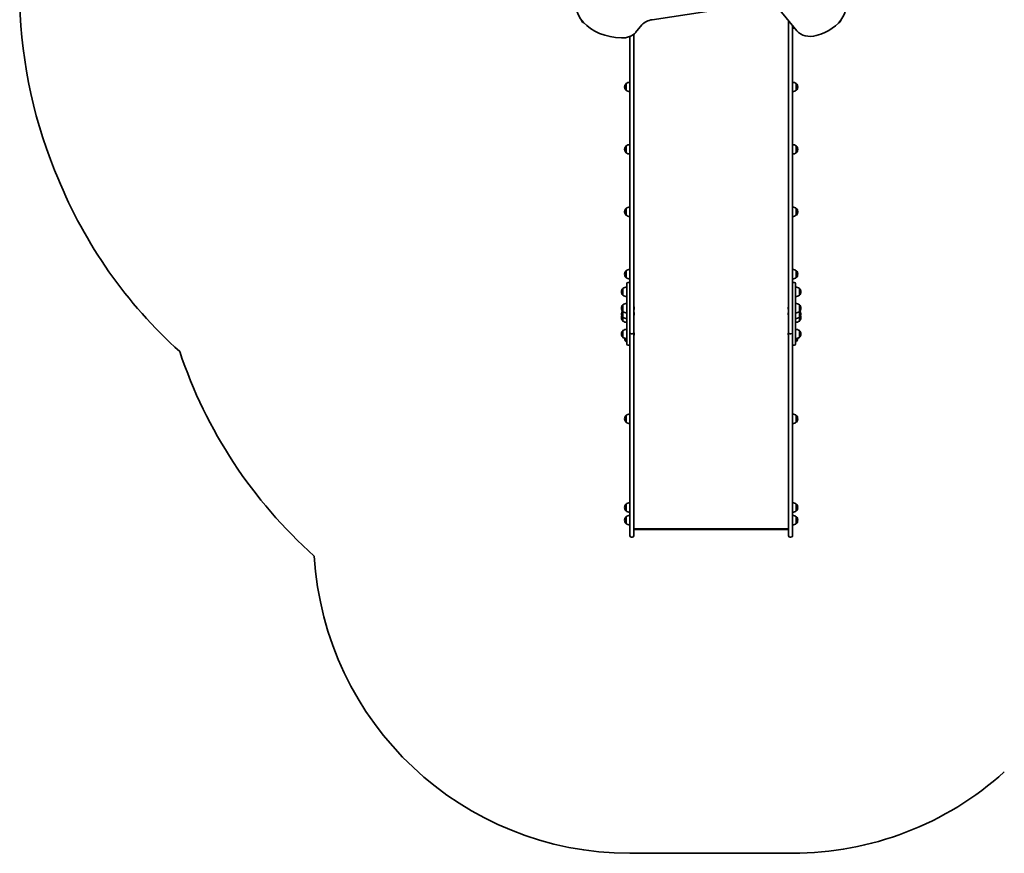
# Model space of a CAD drawing. Units: millimetres. Extents: x -3022 to 3232, y -2451 to 2748.
# Drawn here: x -3022 to 91, y -2450 to 188 of the extents above; entities that cross this region are included whole.
import ezdxf

# ---------------------------------------------------------------- set-up
doc = ezdxf.new("R2010")
doc.units = ezdxf.units.MM
doc.layers.add('Widoczne (ISO)', color=7, linetype='Continuous', lineweight=35)

msp = doc.modelspace()

# ---------------------------------------------------------------- linework, layer by layer
at = {"layer": 'Widoczne (ISO)'}
for p, q in [((-1021.8, 187.9), (-676.7, 240.5)), ((-622.9, 223.6), (-564.8, 152.6)), ((-1074.4, 147.4), (-1054.4, 171.4)), ((-590.6, 71.7), (-590.6, 184.1)), ((-578.6, 169.4), (-578.6, 71.7)), ((-1092.6, 71.7), (-1092.6, 134.7)), ((-1080.6, 141.5), (-1080.6, 71.7)), ((-1092.6, 71.7), (-1092.6, -750.8)), ((-1080.6, -803.6), (-1080.6, 71.7)), ((-590.6, 71.7), (-590.6, -803.6)), ((-578.6, -750.8), (-578.6, 71.7)), ((-1109.2, -24.7), (-1109.2, -25.2)), ((-1104.6, -14.3), (-1104.6, -35.6)), ((-1104.6, -14.3), (-1104.6, -14.3)), ((-566.6, -35.6), (-566.6, -14.3)), ((-566.6, -14.3), (-566.5, -14.3)), ((-561.9, -25.2), (-561.9, -24.7)), ((-1104.6, -35.6), (-1104.6, -35.6)), ((-566.6, -35.6), (-566.5, -35.6)), ((-1104.6, -211.7), (-1104.6, -233)), ((-1104.6, -211.7), (-1104.6, -211.7)), ((-566.6, -233), (-566.6, -211.7)), ((-566.6, -211.7), (-566.5, -211.7)), ((-1109.2, -222.1), (-1109.2, -222.7)), ((-1104.6, -233), (-1104.6, -233)), ((-566.6, -233), (-566.5, -233)), ((-561.9, -222.7), (-561.9, -222.1)), ((-2901.9, -312.8), (-2912, -287.8)), ((-1109.2, -419.5), (-1109.2, -420.1)), ((-1104.6, -409.1), (-1104.6, -430.4)), ((-1104.6, -409.1), (-1104.6, -409.1)), ((-1104.6, -430.4), (-1104.6, -430.4)), ((-566.6, -430.4), (-566.6, -409.1)), ((-566.6, -409.1), (-566.5, -409.1)), ((-566.6, -430.4), (-566.5, -430.4)), ((-561.9, -420.1), (-561.9, -419.5)), ((-1109.2, -616.9), (-1109.2, -617.5)), ((-1104.6, -606.6), (-1104.6, -627.9)), ((-1104.6, -606.6), (-1104.6, -606.6)), ((-566.6, -627.9), (-566.6, -606.6)), ((-566.6, -606.6), (-566.5, -606.6)), ((-561.9, -617.5), (-561.9, -616.9)), ((-1104.6, -627.9), (-1104.6, -627.9)), ((-1102.6, -759), (-1102.6, -647.4)), ((-1096.7, -643.3), (-1098.5, -643.3)), ((-572.7, -643.3), (-574.5, -643.3)), ((-568.6, -647.4), (-568.6, -759)), ((-566.6, -627.9), (-566.5, -627.9)), ((-1119.2, -673), (-1119.2, -673.5)), ((-1114.6, -662.6), (-1114.6, -683.9)), ((-1114.6, -662.6), (-1114.6, -662.6)), ((-1114.6, -683.9), (-1114.6, -683.9)), ((-556.6, -683.9), (-556.6, -662.6)), ((-556.6, -662.6), (-556.5, -662.6)), ((-556.6, -683.9), (-556.5, -683.9)), ((-551.9, -673.5), (-551.9, -673)), ((-1114.6, -714.3), (-1114.6, -735.6)), ((-1114.6, -714.3), (-1114.6, -714.3)), ((-556.6, -735.6), (-556.6, -714.3)), ((-556.6, -714.3), (-556.5, -714.3)), ((-1119.2, -724.7), (-1119.2, -725.3)), ((-1119.2, -742.6), (-1119.2, -743.2)), ((-1114.6, -735.6), (-1114.6, -753.5)), ((-1114.6, -735.6), (-1114.6, -735.6)), ((-1079.3, -722.2), (-1079.3, -722.4)), ((-1079.3, -722.4), (-1079.3, -722.7)), ((-1079.3, -722.7), (-1079.3, -724.6)), ((-1079.3, -725.1), (-1079.3, -727.1)), ((-1079.3, -727.1), (-1079.3, -727.3)), ((-1079.3, -727.3), (-1079.3, -727.6)), ((-1079.3, -740.2), (-1079.3, -740.4)), ((-1079.3, -740.4), (-1079.3, -740.7)), ((-1079.3, -740.7), (-1079.3, -742.6)), ((-1079.3, -743.1), (-1079.3, -745.1)), ((-1079.3, -745.1), (-1079.3, -745.3)), ((-1079.3, -745.3), (-1079.3, -745.6)), ((-591.9, -722.5), (-591.9, -722.3)), ((-591.9, -722.8), (-591.9, -722.5)), ((-591.9, -724.7), (-591.9, -722.8)), ((-591.9, -727.2), (-591.9, -725.2)), ((-591.9, -727.4), (-591.9, -727.2)), ((-591.9, -727.7), (-591.9, -727.4)), ((-591.9, -740.4), (-591.9, -740.2)), ((-591.9, -740.7), (-591.9, -740.4)), ((-591.9, -742.6), (-591.9, -740.7)), ((-591.9, -745.1), (-591.9, -743.1)), ((-591.9, -745.3), (-591.9, -745.1)), ((-591.9, -745.6), (-591.9, -745.3)), ((-556.6, -753.5), (-556.6, -735.6)), ((-556.6, -735.6), (-556.5, -735.6)), ((-551.9, -725.3), (-551.9, -724.7)), ((-551.9, -743.2), (-551.9, -742.6)), ((-1119.2, -754.9), (-1119.2, -755.5)), ((-1114.6, -753.5), (-1114.6, -765.8)), ((-1114.6, -753.5), (-1114.6, -753.5)), ((-1114.6, -765.8), (-1114.6, -765.8)), ((-1102.6, -759), (-1102.6, -808.1)), ((-1092.6, -750.8), (-1092.6, -759)), ((-1092.6, -808.1), (-1092.6, -759)), ((-578.6, -759), (-578.6, -750.8)), ((-578.6, -759), (-578.6, -808.1)), ((-568.6, -808.1), (-568.6, -759)), ((-556.6, -765.8), (-556.6, -753.5)), ((-556.6, -753.5), (-556.5, -753.5)), ((-556.6, -765.8), (-556.5, -765.8)), ((-551.9, -755.5), (-551.9, -754.9)), ((-1119.2, -806.4), (-1119.2, -807)), ((-1114.6, -796), (-1114.6, -817.3)), ((-1114.6, -796), (-1114.6, -796)), ((-1102.6, -838.4), (-1102.6, -808.1)), ((-1092.6, -808.1), (-1092.6, -815.6)), ((-1087.8, -806.3), (-1085.3, -806.3)), ((-1085.3, -806.5), (-1087.8, -806.5)), ((-1080.6, -803.6), (-1080.6, -803.7)), ((-1080.6, -897.8), (-1080.6, -803.7)), ((-1079.3, -804), (-1079.3, -804.2)), ((-1079.3, -804.2), (-1079.3, -804.5)), ((-1079.3, -804.5), (-1079.3, -806.4)), ((-1079.3, -806.9), (-1079.3, -808.9)), ((-1079.3, -808.9), (-1079.3, -809.1)), ((-1079.3, -809.1), (-1079.3, -809.4)), ((-591.9, -804.2), (-591.9, -804)), ((-591.9, -804.5), (-591.9, -804.2)), ((-591.9, -806.4), (-591.9, -804.5)), ((-591.9, -808.9), (-591.9, -806.9)), ((-591.9, -809.1), (-591.9, -808.9)), ((-591.9, -809.4), (-591.9, -809.1)), ((-590.6, -803.7), (-590.6, -803.6)), ((-590.6, -803.7), (-590.6, -897.8)), ((-585.8, -806.3), (-583.3, -806.3)), ((-583.3, -806.5), (-585.8, -806.5)), ((-578.6, -815.6), (-578.6, -808.1)), ((-568.6, -808.1), (-568.6, -838.4)), ((-556.6, -817.3), (-556.6, -796)), ((-556.6, -796), (-556.5, -796)), ((-551.9, -807), (-551.9, -806.4)), ((-1114.6, -817.3), (-1114.6, -817.3)), ((-1104.6, -821.5), (-1104.6, -830.3)), ((-1104.6, -830.3), (-1104.6, -830.3)), ((-1092.6, -815.6), (-1092.6, -897.8)), ((-578.6, -897.8), (-578.6, -815.6)), ((-566.6, -830.3), (-566.6, -821.5)), ((-566.6, -830.3), (-566.5, -830.3)), ((-556.6, -817.3), (-556.5, -817.3)), ((-1096.7, -842.5), (-1098.5, -842.5)), ((-572.7, -842.5), (-574.5, -842.5)), ((-1092.6, -897.8), (-1092.6, -1001.1)), ((-1080.6, -1001.1), (-1080.6, -897.8)), ((-590.6, -897.8), (-590.6, -1001.1)), ((-578.6, -1001.1), (-578.6, -897.8)), ((-1092.6, -1001.1), (-1092.6, -1388.2)), ((-1080.6, -1388.2), (-1080.6, -1001.1)), ((-590.6, -1001.1), (-590.6, -1388.2)), ((-578.6, -1388.2), (-578.6, -1001.1)), ((-1109.2, -1074.7), (-1109.2, -1075.2)), ((-1104.6, -1064.3), (-1104.6, -1085.6)), ((-1104.6, -1064.3), (-1104.6, -1064.3)), ((-1104.6, -1085.6), (-1104.6, -1085.6)), ((-566.6, -1085.6), (-566.6, -1064.3)), ((-566.6, -1064.3), (-566.5, -1064.3)), ((-566.6, -1085.6), (-566.5, -1085.6)), ((-561.9, -1075.2), (-561.9, -1074.7)), ((-1109.2, -1355.4), (-1109.2, -1356)), ((-1104.6, -1345), (-1104.6, -1366.3)), ((-1104.6, -1345), (-1104.6, -1345)), ((-1104.6, -1366.3), (-1104.6, -1366.3)), ((-566.6, -1366.3), (-566.6, -1345)), ((-566.6, -1345), (-566.5, -1345)), ((-566.6, -1366.3), (-566.5, -1366.3)), ((-561.9, -1356), (-561.9, -1355.4)), ((-1109.2, -1395.3), (-1109.2, -1395.9)), ((-1104.6, -1385), (-1104.6, -1406.3)), ((-1104.6, -1385), (-1104.6, -1385)), ((-1092.6, -1445.3), (-1092.6, -1388.2)), ((-1080.6, -1388.2), (-1080.6, -1445.3)), ((-590.6, -1445.3), (-590.6, -1388.2)), ((-578.6, -1388.2), (-578.6, -1445.3)), ((-566.6, -1406.3), (-566.6, -1385)), ((-566.6, -1385), (-566.5, -1385)), ((-561.9, -1395.9), (-561.9, -1395.3)), ((-1104.6, -1406.3), (-1104.6, -1406.3)), ((-1080.6, -1423.6), (-590.6, -1423.6)), ((-592.7, -1425.2), (-1078.5, -1425.2)), ((-566.6, -1406.3), (-566.5, -1406.3)), ((-1085.3, -1450), (-1087.8, -1450)), ((-583.3, -1450), (-585.8, -1450)), ((-578.6, -2450), (-1092.6, -2450))]:
    msp.add_line(p, q, dxfattribs=at)
for centre, radius, start, end in [((-1522.4, 277.1), 1500, 180, 202.1217), ((-1235.6, 187.1), 10, 183.4105, 256.737), ((-579.7, 183.2), 22, 273.062, 288.4482), ((-435.6, 187.1), 10, 283.2586, 356.5944), ((-1094.2, -24.7), 15, 138.0408, 180), ((-1094.2, -25.2), 15, 180, 221.9592), ((-1104.6, -15.3), 1, 90, 138.0408), ((-1091.4, -31.9), 22, 93.062, 126.7891), ((-579.7, -31.9), 22, 53.2109, 86.938), ((-566.5, -15.3), 1, 41.9592, 90), ((-576.9, -24.7), 15, 0, 41.9592), ((-576.9, -25.2), 15, 318.0408, 0), ((-1104.6, -34.6), 1, 221.9592, 270), ((-1091.4, -18), 22, 233.2109, 266.938), ((-579.7, -18), 22, 273.062, 306.7891), ((-566.5, -34.6), 1, 270, 318.0408), ((-1094.2, -222.1), 15, 138.0408, 180), ((-1104.6, -212.7), 1, 90, 138.0408), ((-1091.4, -229.3), 22, 93.062, 126.7891), ((-579.7, -229.3), 22, 53.2109, 86.938), ((-566.5, -212.7), 1, 41.9592, 90), ((-576.9, -222.1), 15, 0, 41.9592), ((-1094.2, -222.7), 15, 180, 221.9592), ((-1104.6, -232), 1, 221.9592, 270), ((-1091.4, -215.4), 22, 233.2109, 266.938), ((-579.7, -215.4), 22, 273.062, 306.7891), ((-566.5, -232), 1, 270, 318.0408), ((-576.9, -222.7), 15, 318.0408, 0), ((-1512.3, 252.1), 1500, 202.1217, 227.994), ((-1091.4, -426.8), 22, 93.062, 126.7891), ((-579.7, -426.8), 22, 53.2109, 86.938), ((-1094.2, -419.5), 15, 138.0408, 180), ((-1094.2, -420.1), 15, 180, 221.9592), ((-1104.6, -410.1), 1, 90, 138.0408), ((-1104.6, -429.4), 1, 221.9592, 270), ((-1091.4, -412.8), 22, 233.2109, 266.938), ((-579.7, -412.8), 22, 273.062, 306.7891), ((-566.5, -410.1), 1, 41.9592, 90), ((-566.5, -429.4), 1, 270, 318.0408), ((-576.9, -419.5), 15, 0, 41.9592), ((-576.9, -420.1), 15, 318.0408, 0), ((-1094.2, -616.9), 15, 138.0408, 180), ((-1094.2, -617.5), 15, 180, 221.9592), ((-1104.6, -607.6), 1, 90, 138.0408), ((-1091.4, -624.2), 22, 93.062, 126.7891), ((-579.7, -624.2), 22, 53.2109, 86.938), ((-566.5, -607.6), 1, 41.9592, 90), ((-576.9, -616.9), 15, 0, 41.9592), ((-576.9, -617.5), 15, 318.0408, 0), ((-1104.6, -626.9), 1, 221.9592, 270), ((-1091.4, -610.2), 22, 233.2109, 266.938), ((-1098.5, -647.4), 4.1, 90, 180), ((-1096.7, -647.4), 4.1, 0, 90), ((-579.7, -610.2), 22, 273.062, 306.7891), ((-574.5, -647.4), 4.1, 90, 180), ((-572.7, -647.4), 4.1, 0, 90), ((-566.5, -626.9), 1, 270, 318.0408), ((-1104.2, -673), 15, 138.0408, 180), ((-1104.2, -673.5), 15, 180, 221.9592), ((-1114.6, -663.6), 1, 90, 138.0408), ((-1114.6, -682.9), 1, 221.9592, 270), ((-1101.4, -680.2), 22, 93.062, 126.7891), ((-1101.4, -666.3), 22, 233.2109, 266.938), ((-569.7, -680.2), 22, 53.2109, 86.938), ((-569.7, -666.3), 22, 273.062, 306.7891), ((-556.5, -663.6), 1, 41.9592, 90), ((-556.5, -682.9), 1, 270, 318.0408), ((-566.9, -673), 15, 0, 41.9592), ((-566.9, -673.5), 15, 318.0408, 0), ((-1104.2, -724.7), 15, 138.0408, 180), ((-1114.6, -715.3), 1, 90, 138.0408), ((-1101.4, -732), 22, 93.062, 126.7891), ((-569.7, -732), 22, 53.2109, 86.938), ((-556.5, -715.3), 1, 41.9592, 90), ((-566.9, -724.7), 15, 0, 41.9592), ((-1104.2, -725.3), 15, 180, 221.9592), ((-1104.2, -742.6), 15, 144.7337, 180), ((-1104.2, -743.2), 15, 180, 221.9592), ((-1114.6, -734.6), 1, 221.9592, 270), ((-1101.4, -718), 22, 233.2109, 266.938), ((-1081.8, -722.2), 2.56, 0, 60.5155), ((-1081.8, -727.6), 2.56, 299.4845, 0), ((-1081.8, -740.2), 2.56, 0, 60.5155), ((-1081.8, -745.6), 2.56, 299.4845, 0), ((-589.3, -722.3), 2.56, 119.4845, 180), ((-589.3, -727.7), 2.56, 180, 240.5155), ((-589.3, -740.2), 2.56, 119.4845, 180), ((-589.3, -745.6), 2.56, 180, 240.5155), ((-569.7, -718), 22, 273.062, 306.7891), ((-556.5, -734.6), 1, 270, 318.0408), ((-566.9, -725.3), 15, 318.0408, 0), ((-566.9, -743.2), 15, 318.0408, 0), ((-566.9, -742.6), 15, 0, 35.2663), ((-1104.2, -754.9), 15, 157.0463, 180), ((-1104.2, -755.5), 15, 180, 221.9592), ((-1114.6, -752.5), 1, 221.9592, 270), ((-1114.6, -764.8), 1, 221.9592, 270), ((-1101.4, -735.9), 22, 233.2109, 266.938), ((-1101.4, -748.2), 22, 233.2109, 266.938), ((-569.7, -735.9), 22, 273.062, 306.7891), ((-569.7, -748.2), 22, 273.062, 306.7891), ((-556.5, -752.5), 1, 270, 318.0408), ((-556.5, -764.8), 1, 270, 318.0408), ((-566.9, -755.5), 15, 318.0408, 0), ((-566.9, -754.9), 15, 0, 22.9537), ((-1104.2, -806.4), 15, 138.0408, 180), ((-1104.2, -807), 15, 180, 221.9592), ((-1114.6, -797), 1, 90, 138.0408), ((-1101.4, -813.6), 22, 93.062, 126.7891), ((-1081.8, -804), 2.56, 0, 60.5155), ((-1081.8, -809.4), 2.56, 299.4845, 0), ((-589.3, -804), 2.56, 119.4845, 180), ((-589.3, -809.4), 2.56, 180, 240.5155), ((-569.7, -813.6), 22, 53.2109, 86.938), ((-556.5, -797), 1, 41.9592, 90), ((-566.9, -806.4), 15, 0, 41.9592), ((-566.9, -807), 15, 318.0408, 0), ((-1114.6, -816.3), 1, 221.9592, 270), ((-1101.4, -799.7), 22, 233.2109, 266.938), ((-1094.2, -819.9), 15, 181.296, 221.9592), ((-1104.6, -829.3), 1, 221.9592, 270), ((-1091.4, -812.7), 22, 233.2109, 239.4718), ((-1098.5, -838.4), 4.1, 180, 270), ((-1096.7, -838.4), 4.1, 270, 0), ((-574.5, -838.4), 4.1, 180, 270), ((-572.7, -838.4), 4.1, 270, 0), ((-569.7, -799.7), 22, 273.062, 306.7891), ((-579.7, -812.7), 22, 300.5282, 306.7891), ((-566.5, -829.3), 1, 270, 318.0408), ((-576.9, -819.9), 15, 318.0408, 358.704), ((-556.5, -816.3), 1, 270, 318.0408), ((-1092.6, -389.7), 1500, 198.375, 228.2797), ((-1094.2, -1074.7), 15, 138.0408, 180), ((-1094.2, -1075.2), 15, 180, 221.9592), ((-1104.6, -1065.3), 1, 90, 138.0408), ((-1104.6, -1084.6), 1, 221.9592, 270), ((-1091.4, -1081.9), 22, 93.062, 126.7891), ((-1091.4, -1068), 22, 233.2109, 266.938), ((-579.7, -1081.9), 22, 53.2109, 86.938), ((-579.7, -1068), 22, 273.062, 306.7891), ((-566.5, -1065.3), 1, 41.9592, 90), ((-566.5, -1084.6), 1, 270, 318.0408), ((-576.9, -1074.7), 15, 0, 41.9592), ((-576.9, -1075.2), 15, 318.0408, 0), ((-1094.2, -1355.4), 15, 138.0408, 180), ((-1094.2, -1356), 15, 180, 221.9592), ((-1104.6, -1346), 1, 90, 138.0408), ((-1104.6, -1365.3), 1, 221.9592, 270), ((-1091.4, -1362.7), 22, 93.062, 126.7891), ((-1091.4, -1348.7), 22, 233.2109, 266.938), ((-579.7, -1362.7), 22, 53.2109, 86.938), ((-579.7, -1348.7), 22, 273.062, 306.7891), ((-566.5, -1346), 1, 41.9592, 90), ((-566.5, -1365.3), 1, 270, 318.0408), ((-576.9, -1355.4), 15, 0, 41.9592), ((-576.9, -1356), 15, 318.0408, 0), ((-1094.2, -1395.3), 15, 138.0408, 180), ((-1094.2, -1395.9), 15, 180, 221.9592), ((-1104.6, -1386), 1, 90, 138.0408), ((-1091.4, -1402.6), 22, 93.062, 126.7891), ((-579.7, -1402.6), 22, 53.2109, 86.938), ((-566.5, -1386), 1, 41.9592, 90), ((-576.9, -1395.3), 15, 0, 41.9592), ((-576.9, -1395.9), 15, 318.0408, 0), ((-1104.6, -1405.3), 1, 221.9592, 270), ((-1091.4, -1388.6), 22, 233.2109, 266.938), ((-579.7, -1388.6), 22, 273.062, 306.7891), ((-566.5, -1405.3), 1, 270, 318.0408), ((-1087.8, -1445.3), 4.75, 180, 270), ((-1085.3, -1445.3), 4.75, 270, 0), ((-585.8, -1445.3), 4.75, 180, 270), ((-583.3, -1445.3), 4.75, 270, 0), ((-1092.6, -1450), 1000, 183.3976, 270), ((-578.6, -1450), 1000, 270, 312.0721)]:
    msp.add_arc(centre, radius, start, end, dxfattribs=at)
for centre, major_axis, ratio, start_param, end_param in [((-558.2, 236.1), (150, 0), 0.707107, 5.087812, 6.714996), ((-1113, 236.1), (-150, 0), 0.707107, 5.882789, 7.809383), ((-1011.3, 153.4), (-50, 0), 0.707107, 4.924392, 5.749447), ((-1117.4, 165.4), (-50, 0), 0.707107, 1.526198, 2.607854), ((-521.5, 170.3), (-50, 0), 0.707107, 0.524629, 1.94622), ((-1087.8, -803.6), (-4.75, 0), 0.573576, 0, 1.570796), ((-1087.8, -803.7), (-4.75, 0), 0.573576, 0, 1.570796), ((-1085.3, -803.6), (4.75, 0), 0.573576, 4.712389, 6.283185), ((-1085.3, -803.7), (4.75, 0), 0.573576, 4.712389, 6.283185), ((-585.8, -803.6), (-4.75, 0), 0.573576, 0, 1.570796), ((-585.8, -803.7), (-4.75, 0), 0.573576, 0, 1.570796), ((-583.3, -803.6), (4.75, 0), 0.573576, 4.712389, 6.283185), ((-583.3, -803.7), (4.75, 0), 0.573576, 4.712389, 6.283185), ((-1077.6, -1422.2), (2.42, 2.42), 0.7325, 2.692091, 3.773799), ((-593.6, -1422.2), (-2.42, 2.42), 0.7325, 2.509386, 3.591094)]:
    msp.add_ellipse(centre, major_axis=major_axis, ratio=ratio, start_param=start_param, end_param=end_param, dxfattribs=at)
for points in [[(-1079.3, -722.7), (-1079.3, -722.6), (-1079.3, -722.4), (-1079.3, -722.3)], [(-1079.3, -722.3), (-1079.3, -722.3), (-1079.3, -722.4), (-1079.3, -722.4)], [(-1079.3, -724.9), (-1079.3, -724.8), (-1079.3, -724.7), (-1079.3, -724.6)], [(-1079.3, -725.1), (-1079.3, -725.1), (-1079.3, -725), (-1079.3, -724.9)], [(-1079.3, -727.5), (-1079.3, -727.3), (-1079.3, -727.2), (-1079.3, -727.1)], [(-1079.3, -727.3), (-1079.3, -727.4), (-1079.3, -727.4), (-1079.3, -727.5)], [(-1079.3, -740.7), (-1079.3, -740.6), (-1079.3, -740.4), (-1079.3, -740.3)], [(-1079.3, -740.3), (-1079.3, -740.3), (-1079.3, -740.4), (-1079.3, -740.4)], [(-1079.3, -742.9), (-1079.3, -742.8), (-1079.3, -742.7), (-1079.3, -742.6)], [(-1079.3, -743.1), (-1079.3, -743.1), (-1079.3, -743), (-1079.3, -742.9)], [(-1079.3, -745.5), (-1079.3, -745.4), (-1079.3, -745.2), (-1079.3, -745.1)], [(-1079.3, -745.3), (-1079.3, -745.4), (-1079.3, -745.4), (-1079.3, -745.5)], [(-591.8, -722.4), (-591.9, -722.5), (-591.9, -722.7), (-591.9, -722.8)], [(-591.9, -722.5), (-591.9, -722.5), (-591.9, -722.4), (-591.8, -722.4)], [(-591.9, -724.7), (-591.9, -724.8), (-591.9, -724.9), (-591.8, -725)], [(-591.8, -725), (-591.9, -725.1), (-591.9, -725.2), (-591.9, -725.2)], [(-591.9, -727.2), (-591.9, -727.3), (-591.9, -727.5), (-591.8, -727.6)], [(-591.8, -727.6), (-591.9, -727.5), (-591.9, -727.5), (-591.9, -727.4)], [(-591.8, -740.3), (-591.9, -740.4), (-591.9, -740.6), (-591.9, -740.7)], [(-591.9, -740.4), (-591.9, -740.4), (-591.9, -740.3), (-591.8, -740.3)], [(-591.9, -742.6), (-591.9, -742.7), (-591.9, -742.8), (-591.8, -742.9)], [(-591.8, -742.9), (-591.9, -743), (-591.9, -743.1), (-591.9, -743.1)], [(-591.9, -745.1), (-591.9, -745.2), (-591.9, -745.4), (-591.8, -745.5)], [(-591.8, -745.5), (-591.9, -745.4), (-591.9, -745.4), (-591.9, -745.3)], [(-1079.3, -804.5), (-1079.3, -804.4), (-1079.3, -804.2), (-1079.3, -804.1)], [(-1079.3, -804.1), (-1079.3, -804.1), (-1079.3, -804.2), (-1079.3, -804.2)], [(-1079.3, -806.7), (-1079.3, -806.6), (-1079.3, -806.5), (-1079.3, -806.4)], [(-1079.3, -806.9), (-1079.3, -806.9), (-1079.3, -806.8), (-1079.3, -806.7)], [(-1079.3, -809.3), (-1079.3, -809.1), (-1079.3, -809), (-1079.3, -808.9)], [(-1079.3, -809.1), (-1079.3, -809.2), (-1079.3, -809.2), (-1079.3, -809.3)], [(-591.8, -804.1), (-591.9, -804.2), (-591.9, -804.4), (-591.9, -804.5)], [(-591.9, -804.2), (-591.9, -804.2), (-591.9, -804.1), (-591.8, -804.1)], [(-591.9, -806.4), (-591.9, -806.5), (-591.9, -806.6), (-591.8, -806.7)], [(-591.8, -806.7), (-591.9, -806.8), (-591.9, -806.9), (-591.9, -806.9)], [(-591.9, -808.9), (-591.9, -809), (-591.9, -809.1), (-591.8, -809.3)], [(-591.8, -809.3), (-591.9, -809.2), (-591.9, -809.2), (-591.9, -809.1)]]:
    msp.add_open_spline(points, degree=3, dxfattribs=at)

doc.saveas('drawing.dxf')
